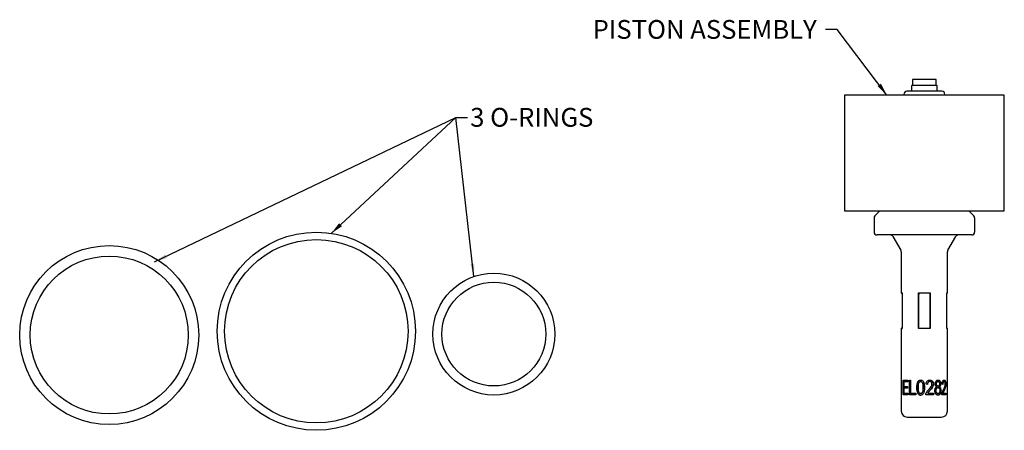
# Model space of a CAD drawing. Units: millimetres. Extents: x 33 to 241, y 76 to 163.
import ezdxf

# ---------------------------------------------------------------- set-up
doc = ezdxf.new("R2010")
doc.units = ezdxf.units.MM
doc.layers.add('ANNOTATIONS', color=7, linetype='Continuous')
doc.styles.add('SLDTEXTSTYLE0', font='TXT', dxfattribs={"width": 0.7})
doc.dimstyles.new('SLDDIMSTYLE0', dxfattribs={"dimtxt": 0.18, "dimasz": 2.686756, "dimexe": 0, "dimexo": 0.0625, "dimgap": 0, "dimtad": 0, "dimtih": 1, "dimtoh": 1, "dimdec": 0, "dimrnd": 1e-09, "dimzin": 0, "dimdsep": 46, "dimtxsty": 'Standard', "dimsah": 1, "dimcen": 0.09, "dimadec": 0, "dimazin": 0, "dimtfac": 2.686756, "dimtdec": 0, "dimtofl": 0, "dimtmove": 0, "dimatfit": 3, "dimfxl": 0, "dimfrac": 2, "dimtolj": 1, "dimtzin": 0, "dimarcsym": 0})

msp = doc.modelspace()

# ---------------------------------------------------------------- linework, layer by layer
at = {"color": 7, "linetype": 'Continuous', "lineweight": 25}
for p, q in [((221.18, 149.96), (221.18, 148.71)), ((226.18, 149.96), (221.18, 149.96)), ((226.18, 148.71), (226.18, 149.96)), ((220.99, 148.59), (220.99, 147.46)), ((226.24, 148.71), (221.12, 148.71)), ((226.18, 148.71), (221.18, 148.71)), ((226.37, 147.46), (226.37, 148.59)), ((206.84, 146.65), (206.79, 122.21)), ((240.53, 146.65), (206.84, 146.65)), ((219.37, 146.76), (219.39, 146.65)), ((227.37, 147.46), (219.99, 147.46)), ((227.98, 146.65), (227.99, 146.76)), ((240.57, 122.21), (240.53, 146.65)), ((206.79, 122.21), (240.57, 122.21)), ((213.06, 120.71), (213.06, 117.71)), ((214.3, 122.21), (213.24, 121.15)), ((234.12, 121.15), (233.07, 122.21)), ((234.31, 117.71), (234.31, 120.71)), ((233.68, 117.09), (213.68, 117.09)), ((217.03, 116.77), (218.72, 113.85)), ((228.64, 113.85), (230.33, 116.77)), ((218.81, 113.54), (218.81, 104.84)), ((228.56, 104.84), (228.56, 113.54)), ((218.97, 104.84), (218.97, 97.33)), ((222.44, 97.33), (222.44, 104.84)), ((222.51, 97.69), (222.51, 104.48)), ((224.85, 104.48), (224.85, 97.69)), ((224.92, 104.84), (224.92, 97.33)), ((228.4, 97.33), (228.4, 104.84)), ((218.81, 97.33), (218.81, 79.84)), ((228.56, 79.84), (228.56, 97.33)), ((219.18, 86.42), (220.16, 86.42)), ((219.18, 83.29), (219.18, 86.42)), ((219.29, 83.29), (219.29, 86.42)), ((219.32, 86.05), (219.32, 85.09)), ((220.16, 86.05), (219.32, 86.05)), ((220.16, 86.42), (220.16, 86.05)), ((220.52, 86.42), (220.78, 86.42)), ((220.52, 83.29), (220.52, 86.42)), ((220.61, 83.29), (220.61, 86.42)), ((220.78, 86.42), (220.78, 83.66)), ((222.9, 86.43), (222.92, 86.43)), ((222.92, 86.11), (222.9, 86.11)), ((223.66, 85.43), (223.71, 84.83)), ((224.35, 85.49), (224.04, 85.53)), ((224.83, 86.11), (224.8, 86.11)), ((226.5, 86.12), (226.58, 86.12)), ((227.6, 85.49), (227.41, 85.53)), ((227.87, 86.11), (227.76, 86.11)), ((220.2, 83.29), (219.18, 83.29)), ((219.32, 85.09), (220.1, 85.09)), ((219.32, 84.72), (219.32, 83.66)), ((220.1, 84.72), (219.32, 84.72)), ((219.32, 83.66), (220.2, 83.66)), ((220.1, 85.09), (220.1, 84.72)), ((220.2, 83.66), (220.2, 83.29)), ((221.86, 83.29), (220.52, 83.29)), ((220.78, 83.66), (221.86, 83.66)), ((221.86, 83.66), (221.86, 83.29)), ((222.92, 83.55), (222.9, 83.55)), ((225.58, 83.29), (223.98, 83.29)), ((224.39, 83.66), (224.4, 83.66)), ((224.4, 83.66), (225.58, 83.66)), ((225.53, 83.66), (225.53, 83.29)), ((225.58, 83.66), (225.58, 83.29)), ((226.5, 85.14), (226.58, 85.14)), ((226.5, 84.82), (226.57, 84.82)), ((226.5, 83.55), (226.58, 83.55)), ((226.85, 84.99), (226.77, 84.99)), ((228.22, 83.29), (227.37, 83.29)), ((227.53, 83.66), (227.63, 83.66)), ((227.63, 83.66), (228.22, 83.66)), ((228.1, 83.66), (228.1, 83.29)), ((228.22, 83.66), (228.22, 83.29)), ((220.06, 78.59), (227.31, 78.59))]:
    msp.add_line(p, q, dxfattribs=at)
for centre, radius in [((95.25, 96.74), 20.94), ((51.5, 95.94), 18.91), ((95.25, 96.74), 19.38), ((51.5, 95.94), 16.69), ((132.75, 96.14), 12.88), ((132.75, 96.14), 10.97)]:
    msp.add_circle(centre, radius, dxfattribs=at)
for centre, radius, start, end in [((221.12, 148.59), 0.125, 90, 180), ((226.24, 148.59), 0.125, 0, 90), ((219.99, 146.84), 0.625, 90, 187), ((227.37, 146.84), 0.625, 353, 90), ((213.68, 120.71), 0.625, 135, 180), ((233.68, 120.71), 0.625, 0, 45), ((213.68, 117.71), 0.625, 180, 270), ((216.49, 116.46), 0.625, 30, 90), ((230.87, 116.46), 0.625, 90, 150), ((233.68, 117.71), 0.625, 270, 0), ((218.18, 113.54), 0.625, 0, 30), ((229.18, 113.54), 0.625, 150, 180), ((220.06, 79.84), 1.25, 180, 270), ((227.31, 79.84), 1.25, 270, 0)]:
    msp.add_arc(centre, radius, start, end, dxfattribs=at)
for points, knots in [([(218.8, 104.84), (218.84, 104.82), (218.9, 104.79), (218.95, 104.74), (218.97, 104.72)], [0, 0, 0, 0, 0.5759254, 1, 1, 1, 1]), ([(218.97, 104.84), (218.91, 104.84), (218.82, 104.84), (218.81, 104.84), (218.81, 104.84)], [0, 0, 0, 0, 0.57731, 1, 1, 1, 1]), ([(222.44, 104.84), (222.68, 104.84), (223.15, 104.84), (223.99, 104.84), (224.57, 104.84), (224.92, 104.84)], [0, 0, 0, 0, 0.288781, 0.577562, 1, 1, 1, 1]), ([(222.44, 104.84), (222.45, 104.82), (222.47, 104.78), (222.5, 104.68), (222.51, 104.58), (222.51, 104.51), (222.51, 104.48)], [0, 0, 0, 0, 0.275432, 0.550633, 0.826734, 1, 1, 1, 1]), ([(224.92, 104.84), (224.91, 104.82), (224.89, 104.78), (224.87, 104.68), (224.86, 104.58), (224.85, 104.51), (224.85, 104.48)], [0, 0, 0, 0, 0.2754319, 0.5506327, 0.826734, 1, 1, 1, 1]), ([(228.4, 104.72), (228.42, 104.74), (228.46, 104.79), (228.52, 104.82), (228.56, 104.84)], [0, 0, 0, 0, 0.424149, 1, 1, 1, 1]), ([(228.4, 104.84), (228.45, 104.84), (228.54, 104.84), (228.55, 104.84), (228.55, 104.84)], [0, 0, 0, 0, 0.577251, 1, 1, 1, 1]), ([(218.97, 97.45), (218.95, 97.43), (218.9, 97.38), (218.84, 97.35), (218.8, 97.33)], [0, 0, 0, 0, 0.424054, 1, 1, 1, 1]), ([(218.81, 97.33), (218.82, 97.33), (218.83, 97.33), (218.93, 97.33), (218.97, 97.33)], [0, 0, 0, 0, 0.577301, 1, 1, 1, 1]), ([(222.44, 97.33), (222.45, 97.35), (222.47, 97.39), (222.5, 97.49), (222.51, 97.59), (222.51, 97.66), (222.51, 97.69)], [0, 0, 0, 0, 0.275448, 0.550668, 0.826733, 1, 1, 1, 1]), ([(224.92, 97.33), (224.68, 97.33), (224.21, 97.33), (223.37, 97.33), (222.79, 97.33), (222.44, 97.33)], [0, 0, 0, 0, 0.28883, 0.57766, 1, 1, 1, 1]), ([(224.85, 97.69), (224.86, 97.65), (224.86, 97.56), (224.87, 97.45), (224.89, 97.37), (224.91, 97.35), (224.92, 97.33)], [0, 0, 0, 0, 0.273712, 0.5475108, 0.8176853, 1, 1, 1, 1]), ([(228.56, 97.33), (228.52, 97.35), (228.46, 97.38), (228.42, 97.43), (228.4, 97.45)], [0, 0, 0, 0, 0.575871, 1, 1, 1, 1]), ([(228.55, 97.33), (228.55, 97.33), (228.57, 97.33), (228.48, 97.33), (228.4, 97.33)], [0, 0, 0, 0, 0.154865, 1, 1, 1, 1]), ([(222.11, 84.83), (222.11, 84.92), (222.11, 85.24), (222.16, 85.66), (222.31, 86.07), (222.47, 86.29), (222.68, 86.41), (222.82, 86.43), (222.89, 86.43), (222.9, 86.43)], [0, 0, 0, 0, 0.125765, 0.482029, 0.634336, 0.788126, 0.887914, 0.987509, 1, 1, 1, 1]), ([(222.15, 84.83), (222.15, 84.92), (222.15, 85.24), (222.19, 85.66), (222.35, 86.07), (222.5, 86.29), (222.7, 86.4), (222.83, 86.43), (222.91, 86.43), (222.92, 86.43)], [0, 0, 0, 0, 0.127926, 0.487981, 0.638195, 0.78982, 0.886811, 0.983688, 1, 1, 1, 1]), ([(222.41, 84.83), (222.41, 84.84), (222.41, 84.86), (222.41, 84.88), (222.41, 84.9), (222.41, 84.91), (222.41, 84.93), (222.41, 84.94), (222.41, 84.96), (222.41, 85.01), (222.42, 85.23), (222.43, 85.55), (222.53, 85.8), (222.56, 85.89)], [0, 0, 0, 0, 0.029093, 0.043639, 0.058186, 0.072732, 0.087279, 0.101825, 0.109098, 0.138191, 0.254569, 0.721109, 1, 1, 1, 1]), ([(222.56, 85.89), (222.58, 85.92), (222.62, 85.99), (222.7, 86.06), (222.79, 86.11), (222.86, 86.11), (222.9, 86.11)], [0, 0, 0, 0, 0.28082, 0.529186, 0.762125, 1, 1, 1, 1]), ([(222.9, 86.43), (222.98, 86.42), (223.13, 86.41), (223.35, 86.27), (223.54, 86), (223.69, 85.51), (223.7, 85.09), (223.71, 84.83)], [0, 0, 0, 0, 0.119223, 0.239072, 0.369786, 0.610051, 1, 1, 1, 1]), ([(222.9, 86.11), (222.93, 86.11), (223.01, 86.1), (223.12, 86.03), (223.24, 85.91), (223.39, 85.55), (223.39, 85.17), (223.39, 84.88), (223.39, 84.83)], [0, 0, 0, 0, 0.076304, 0.150856, 0.261437, 0.412995, 0.90714, 1, 1, 1, 1]), ([(222.92, 86.11), (222.95, 86.11), (223.02, 86.1), (223.13, 86.04), (223.24, 85.91), (223.31, 85.76), (223.34, 85.62), (223.35, 85.56), (223.36, 85.52), (223.37, 85.49), (223.37, 85.46), (223.37, 85.44), (223.37, 85.42), (223.38, 85.39), (223.38, 85.37), (223.38, 85.35), (223.38, 85.32), (223.39, 85.3), (223.39, 85.27), (223.39, 85.22), (223.4, 85.07), (223.4, 84.93), (223.4, 84.83)], [0, 0, 0, 0, 0.072742, 0.144067, 0.250687, 0.402184, 0.482045, 0.521935, 0.541877, 0.56182, 0.581762, 0.591733, 0.611676, 0.621647, 0.641589, 0.65156, 0.671502, 0.691445, 0.701416, 0.721358, 0.801133, 1, 1, 1, 1]), ([(224.04, 85.53), (224.05, 85.61), (224.07, 85.82), (224.17, 86.09), (224.37, 86.3), (224.59, 86.41), (224.75, 86.42), (224.84, 86.43)], [0, 0, 0, 0, 0.185008, 0.458171, 0.631739, 0.805786, 1, 1, 1, 1]), ([(224.8, 86.11), (224.75, 86.11), (224.65, 86.1), (224.52, 86.02), (224.41, 85.89), (224.34, 85.71), (224.34, 85.56), (224.33, 85.49)], [0, 0, 0, 0, 0.180267, 0.35614, 0.508481, 0.73831, 1, 1, 1, 1]), ([(224.83, 86.11), (224.78, 86.11), (224.67, 86.1), (224.53, 86.01), (224.43, 85.88), (224.36, 85.7), (224.35, 85.56), (224.35, 85.49)], [0, 0, 0, 0, 0.188481, 0.370483, 0.526584, 0.756827, 1, 1, 1, 1]), ([(224.61, 84.45), (224.67, 84.51), (224.84, 84.7), (225.07, 84.96), (225.25, 85.28), (225.27, 85.47), (225.29, 85.57)], [0, 0, 0, 0, 0.185019, 0.573987, 0.778998, 1, 1, 1, 1]), ([(224.81, 86.43), (224.89, 86.42), (225.04, 86.41), (225.24, 86.3), (225.39, 86.13), (225.49, 85.91), (225.53, 85.71), (225.53, 85.59), (225.53, 85.56)], [0, 0, 0, 0, 0.197737, 0.364926, 0.531811, 0.720747, 0.94497, 1, 1, 1, 1]), ([(225.29, 85.57), (225.28, 85.65), (225.27, 85.79), (225.17, 85.95), (225.06, 86.06), (224.94, 86.11), (224.86, 86.11), (224.83, 86.11)], [0, 0, 0, 0, 0.295147, 0.514136, 0.696682, 0.87991, 1, 1, 1, 1]), ([(224.84, 86.43), (224.92, 86.42), (225.08, 86.41), (225.3, 86.29), (225.45, 86.11), (225.56, 85.86), (225.57, 85.67), (225.58, 85.56)], [0, 0, 0, 0, 0.193301, 0.388192, 0.558915, 0.754347, 1, 1, 1, 1]), ([(225.53, 85.56), (225.53, 85.48), (225.51, 85.26), (225.32, 84.79), (225.04, 84.48), (224.85, 84.26)], [0, 0, 0, 0, 0.165372, 0.42728, 1, 1, 1, 1]), ([(225.58, 85.56), (225.57, 85.48), (225.56, 85.26), (225.36, 84.79), (225.08, 84.48), (224.88, 84.26)], [0, 0, 0, 0, 0.1642859, 0.4197829, 1, 1, 1, 1]), ([(225.96, 85.62), (225.97, 85.71), (225.98, 85.88), (226.07, 86.12), (226.22, 86.32), (226.41, 86.42), (226.52, 86.43), (226.57, 86.43)], [0, 0, 0, 0, 0.208917, 0.418811, 0.646039, 0.848443, 1, 1, 1, 1]), ([(226.29, 84.99), (226.23, 85.03), (226.12, 85.1), (226.01, 85.3), (225.97, 85.48), (225.96, 85.59), (225.96, 85.62)], [0, 0, 0, 0, 0.310367, 0.562674, 0.874029, 1, 1, 1, 1]), ([(226.17, 85.64), (226.18, 85.71), (226.19, 85.83), (226.26, 85.97), (226.34, 86.07), (226.43, 86.11), (226.48, 86.11), (226.5, 86.12)], [0, 0, 0, 0, 0.29154, 0.529473, 0.712584, 0.896872, 1, 1, 1, 1]), ([(226.5, 85.14), (226.47, 85.14), (226.4, 85.15), (226.3, 85.22), (226.23, 85.33), (226.18, 85.47), (226.17, 85.58), (226.17, 85.64)], [0, 0, 0, 0, 0.176375, 0.355941, 0.555097, 0.757131, 1, 1, 1, 1]), ([(226.24, 85.64), (226.24, 85.7), (226.25, 85.83), (226.32, 85.97), (226.41, 86.07), (226.5, 86.11), (226.56, 86.11), (226.58, 86.12)], [0, 0, 0, 0, 0.281146, 0.517742, 0.704919, 0.893226, 1, 1, 1, 1]), ([(226.58, 85.14), (226.54, 85.14), (226.47, 85.15), (226.37, 85.22), (226.3, 85.33), (226.24, 85.47), (226.24, 85.58), (226.24, 85.64)], [0, 0, 0, 0, 0.174223, 0.361525, 0.560986, 0.762575, 1, 1, 1, 1]), ([(226.5, 86.43), (226.57, 86.42), (226.69, 86.41), (226.85, 86.28), (226.96, 86.09), (227.03, 85.86), (227.03, 85.69), (227.04, 85.62)], [0, 0, 0, 0, 0.2108419, 0.3828025, 0.5924856, 0.8049645, 1, 1, 1, 1]), ([(226.57, 86.43), (226.64, 86.42), (226.77, 86.41), (226.92, 86.29), (227.03, 86.12), (227.11, 85.89), (227.12, 85.71), (227.12, 85.62)], [0, 0, 0, 0, 0.208293, 0.382551, 0.556156, 0.763462, 1, 1, 1, 1]), ([(226.58, 86.12), (226.61, 86.11), (226.68, 86.1), (226.77, 86.03), (226.84, 85.92), (226.89, 85.77), (226.89, 85.67), (226.89, 85.62)], [0, 0, 0, 0, 0.17775, 0.349693, 0.56666, 0.787363, 1, 1, 1, 1]), ([(226.89, 85.62), (226.89, 85.55), (226.88, 85.42), (226.82, 85.28), (226.74, 85.18), (226.65, 85.14), (226.6, 85.14), (226.58, 85.14)], [0, 0, 0, 0, 0.3029582, 0.5280069, 0.7094446, 0.8918514, 1, 1, 1, 1]), ([(227.04, 85.62), (227.03, 85.53), (227.02, 85.38), (226.95, 85.17), (226.86, 85.05), (226.79, 85), (226.77, 84.99)], [0, 0, 0, 0, 0.331457, 0.603198, 0.876248, 1, 1, 1, 1]), ([(227.12, 85.62), (227.12, 85.53), (227.11, 85.38), (227.04, 85.17), (226.95, 85.05), (226.88, 85), (226.85, 84.99)], [0, 0, 0, 0, 0.329025, 0.59686, 0.865807, 1, 1, 1, 1]), ([(227.41, 85.53), (227.41, 85.61), (227.43, 85.82), (227.49, 86.09), (227.61, 86.3), (227.74, 86.41), (227.83, 86.42), (227.88, 86.43)], [0, 0, 0, 0, 0.185008, 0.458171, 0.631739, 0.805786, 1, 1, 1, 1]), ([(227.76, 86.11), (227.74, 86.11), (227.68, 86.1), (227.61, 86.02), (227.55, 85.89), (227.51, 85.71), (227.5, 85.56), (227.5, 85.49)], [0, 0, 0, 0, 0.180267, 0.35614, 0.508481, 0.73831, 1, 1, 1, 1]), ([(227.87, 86.11), (227.84, 86.11), (227.78, 86.1), (227.71, 86.01), (227.65, 85.88), (227.61, 85.7), (227.6, 85.56), (227.6, 85.49)], [0, 0, 0, 0, 0.188481, 0.370483, 0.526584, 0.756827, 1, 1, 1, 1]), ([(227.75, 84.45), (227.78, 84.51), (227.88, 84.7), (227.99, 84.96), (228.08, 85.28), (228.09, 85.47), (228.09, 85.57)], [0, 0, 0, 0, 0.185019, 0.573987, 0.778998, 1, 1, 1, 1]), ([(227.77, 86.43), (227.81, 86.42), (227.89, 86.41), (227.98, 86.3), (228.04, 86.13), (228.09, 85.91), (228.1, 85.71), (228.1, 85.59), (228.1, 85.56)], [0, 0, 0, 0, 0.197737, 0.364926, 0.531811, 0.720747, 0.94497, 1, 1, 1, 1]), ([(228.1, 85.56), (228.1, 85.48), (228.09, 85.26), (228.02, 84.79), (227.88, 84.48), (227.79, 84.26)], [0, 0, 0, 0, 0.165372, 0.42728, 1, 1, 1, 1]), ([(228.09, 85.57), (228.09, 85.65), (228.09, 85.79), (228.04, 85.95), (227.99, 86.06), (227.93, 86.11), (227.89, 86.11), (227.87, 86.11)], [0, 0, 0, 0, 0.295147, 0.514136, 0.696682, 0.87991, 1, 1, 1, 1]), ([(227.88, 86.43), (227.92, 86.42), (228, 86.41), (228.1, 86.29), (228.17, 86.11), (228.21, 85.86), (228.22, 85.67), (228.22, 85.56)], [0, 0, 0, 0, 0.193301, 0.388192, 0.558915, 0.754347, 1, 1, 1, 1]), ([(228.22, 85.56), (228.22, 85.48), (228.21, 85.26), (228.13, 84.79), (227.99, 84.48), (227.9, 84.26)], [0, 0, 0, 0, 0.164286, 0.419783, 1, 1, 1, 1]), ([(222.34, 83.56), (222.32, 83.6), (222.23, 83.78), (222.13, 84.21), (222.11, 84.61), (222.11, 84.83)], [0, 0, 0, 0, 0.095701, 0.475175, 1, 1, 1, 1]), ([(222.38, 83.56), (222.37, 83.57), (222.35, 83.62), (222.32, 83.67), (222.3, 83.72), (222.29, 83.74), (222.29, 83.76), (222.28, 83.78), (222.27, 83.8), (222.27, 83.82), (222.26, 83.85), (222.25, 83.87), (222.24, 83.9), (222.24, 83.92), (222.23, 83.94), (222.22, 84), (222.21, 84.07), (222.19, 84.14), (222.19, 84.18), (222.18, 84.21), (222.18, 84.23), (222.18, 84.26), (222.17, 84.29), (222.17, 84.32), (222.17, 84.35), (222.17, 84.38), (222.16, 84.41), (222.16, 84.43), (222.16, 84.45), (222.16, 84.47), (222.16, 84.5), (222.16, 84.52), (222.16, 84.54), (222.15, 84.57), (222.15, 84.67), (222.15, 84.76), (222.15, 84.83)], [0, 0, 0, 0, 0.023874, 0.119521, 0.131457, 0.15533, 0.167265, 0.191137, 0.203073, 0.215009, 0.238881, 0.262752, 0.274688, 0.29856, 0.310495, 0.334367, 0.429886, 0.477631, 0.501502, 0.525373, 0.537309, 0.56118, 0.585051, 0.608922, 0.632793, 0.656664, 0.6686, 0.692471, 0.704406, 0.728277, 0.740213, 0.764084, 0.776019, 0.787955, 0.835697, 1, 1, 1, 1]), ([(222.9, 83.24), (222.84, 83.24), (222.73, 83.25), (222.58, 83.32), (222.44, 83.42), (222.38, 83.51), (222.34, 83.56)], [0, 0, 0, 0, 0.253016, 0.492424, 0.735819, 1, 1, 1, 1]), ([(222.38, 83.56), (222.41, 83.51), (222.47, 83.42), (222.6, 83.32), (222.75, 83.25), (222.86, 83.24), (222.92, 83.24)], [0, 0, 0, 0, 0.266425, 0.510337, 0.748802, 1, 1, 1, 1]), ([(222.9, 83.55), (222.86, 83.56), (222.79, 83.57), (222.68, 83.63), (222.57, 83.76), (222.42, 84.11), (222.41, 84.49), (222.41, 84.78), (222.41, 84.83)], [0, 0, 0, 0, 0.074851, 0.148183, 0.25817, 0.409901, 0.898982, 1, 1, 1, 1]), ([(223.71, 84.83), (223.71, 84.75), (223.7, 84.43), (223.66, 84.01), (223.5, 83.6), (223.33, 83.38), (223.12, 83.26), (222.98, 83.24), (222.91, 83.24), (222.9, 83.24)], [0, 0, 0, 0, 0.125861, 0.481085, 0.633339, 0.787059, 0.886905, 0.986539, 1, 1, 1, 1]), ([(223.39, 84.83), (223.39, 84.75), (223.39, 84.49), (223.37, 84.16), (223.28, 83.85), (223.18, 83.68), (223.05, 83.59), (222.96, 83.56), (222.91, 83.56), (222.9, 83.55)], [0, 0, 0, 0, 0.166696, 0.516302, 0.664075, 0.813474, 0.894893, 0.976953, 1, 1, 1, 1]), ([(223.4, 84.83), (223.4, 84.75), (223.4, 84.63), (223.39, 84.48), (223.39, 84.41), (223.39, 84.37), (223.38, 84.34), (223.38, 84.31), (223.38, 84.29), (223.38, 84.27), (223.37, 84.26), (223.37, 84.24), (223.37, 84.23), (223.37, 84.21), (223.37, 84.19), (223.36, 84.18), (223.36, 84.15), (223.34, 84.04), (223.3, 83.87), (223.2, 83.7), (223.09, 83.6), (223, 83.56), (222.94, 83.56), (222.92, 83.55)], [0, 0, 0, 0, 0.1675148, 0.2512661, 0.2931399, 0.3140765, 0.3350131, 0.3454814, 0.366418, 0.3768863, 0.3873545, 0.3978228, 0.408291, 0.4187593, 0.4292276, 0.4396958, 0.4501641, 0.4920412, 0.6602344, 0.7982759, 0.8827427, 0.9534417, 1, 1, 1, 1]), ([(223.71, 84.83), (223.71, 84.75), (223.71, 84.56), (223.68, 84.37), (223.66, 84.26)], [0, 0, 0, 0, 0.436231, 1, 1, 1, 1]), ([(223.98, 83.29), (223.98, 83.34), (223.98, 83.4), (224, 83.49), (224.01, 83.54), (224.02, 83.56)], [0, 0, 0, 0, 0.494015, 0.746218, 1, 1, 1, 1]), ([(224.02, 83.56), (224.04, 83.64), (224.11, 83.83), (224.32, 84.13), (224.5, 84.33), (224.61, 84.45)], [0, 0, 0, 0, 0.2317666, 0.5560371, 1, 1, 1, 1]), ([(224.85, 84.26), (224.78, 84.18), (224.66, 84.05), (224.49, 83.86), (224.42, 83.73), (224.39, 83.66)], [0, 0, 0, 0, 0.427507, 0.682252, 1, 1, 1, 1]), ([(224.88, 84.26), (224.81, 84.18), (224.69, 84.05), (224.52, 83.86), (224.44, 83.73), (224.4, 83.66)], [0, 0, 0, 0, 0.428257, 0.683218, 1, 1, 1, 1]), ([(225.88, 84.2), (225.88, 84.28), (225.89, 84.45), (225.96, 84.68), (226.08, 84.87), (226.2, 84.95), (226.28, 84.98), (226.29, 84.99)], [0, 0, 0, 0, 0.253931, 0.509245, 0.727964, 0.947491, 1, 1, 1, 1]), ([(226.58, 83.24), (226.51, 83.25), (226.37, 83.26), (226.18, 83.38), (226.03, 83.57), (225.91, 83.82), (225.88, 84.05), (225.88, 84.17), (225.88, 84.2)], [0, 0, 0, 0, 0.179202, 0.359455, 0.526605, 0.724925, 0.950131, 1, 1, 1, 1]), ([(226.09, 84.2), (226.09, 84.28), (226.1, 84.44), (226.19, 84.63), (226.29, 84.75), (226.39, 84.81), (226.46, 84.82), (226.5, 84.82)], [0, 0, 0, 0, 0.28586, 0.523456, 0.705705, 0.860145, 1, 1, 1, 1]), ([(226.5, 83.55), (226.47, 83.56), (226.4, 83.57), (226.29, 83.63), (226.19, 83.75), (226.11, 83.94), (226.1, 84.1), (226.09, 84.2)], [0, 0, 0, 0, 0.140299, 0.298139, 0.473273, 0.690191, 1, 1, 1, 1]), ([(226.15, 84.2), (226.16, 84.28), (226.17, 84.44), (226.25, 84.63), (226.36, 84.76), (226.47, 84.82), (226.54, 84.82), (226.57, 84.82)], [0, 0, 0, 0, 0.283037, 0.516763, 0.701957, 0.888696, 1, 1, 1, 1]), ([(226.58, 83.55), (226.54, 83.56), (226.47, 83.57), (226.36, 83.63), (226.26, 83.74), (226.17, 83.93), (226.16, 84.09), (226.15, 84.2)], [0, 0, 0, 0, 0.13868, 0.302867, 0.482529, 0.660931, 1, 1, 1, 1]), ([(227.1, 84.19), (227.1, 84.1), (227.1, 83.9), (227.02, 83.63), (226.89, 83.4), (226.73, 83.28), (226.59, 83.24), (226.52, 83.24), (226.5, 83.24)], [0, 0, 0, 0, 0.183424, 0.427138, 0.629253, 0.795507, 0.961574, 1, 1, 1, 1]), ([(226.57, 84.82), (226.61, 84.82), (226.7, 84.81), (226.82, 84.72), (226.9, 84.57), (226.96, 84.39), (226.97, 84.25), (226.97, 84.18)], [0, 0, 0, 0, 0.175534, 0.347789, 0.557886, 0.77023, 1, 1, 1, 1]), ([(227.2, 84.19), (227.19, 84.1), (227.19, 83.91), (227.1, 83.62), (226.96, 83.39), (226.77, 83.26), (226.64, 83.25), (226.58, 83.24)], [0, 0, 0, 0, 0.179654, 0.417061, 0.651946, 0.822515, 1, 1, 1, 1]), ([(226.97, 84.18), (226.97, 84.1), (226.96, 83.94), (226.88, 83.75), (226.79, 83.62), (226.68, 83.56), (226.61, 83.56), (226.58, 83.55)], [0, 0, 0, 0, 0.281672, 0.511432, 0.697943, 0.885933, 1, 1, 1, 1]), ([(226.77, 84.99), (226.83, 84.95), (226.94, 84.87), (227.05, 84.65), (227.1, 84.41), (227.1, 84.25), (227.1, 84.19)], [0, 0, 0, 0, 0.2481554, 0.4966897, 0.8040455, 1, 1, 1, 1]), ([(226.85, 84.99), (226.91, 84.95), (227.02, 84.87), (227.14, 84.65), (227.19, 84.41), (227.19, 84.25), (227.2, 84.19)], [0, 0, 0, 0, 0.255612, 0.511804, 0.8151, 1, 1, 1, 1]), ([(227.37, 83.29), (227.37, 83.34), (227.37, 83.4), (227.38, 83.49), (227.39, 83.54), (227.39, 83.56)], [0, 0, 0, 0, 0.494015, 0.746218, 1, 1, 1, 1]), ([(227.39, 83.56), (227.41, 83.64), (227.45, 83.83), (227.58, 84.13), (227.69, 84.33), (227.75, 84.45)], [0, 0, 0, 0, 0.231767, 0.556037, 1, 1, 1, 1]), ([(227.79, 84.26), (227.75, 84.18), (227.69, 84.05), (227.6, 83.86), (227.55, 83.73), (227.53, 83.66)], [0, 0, 0, 0, 0.427507, 0.682252, 1, 1, 1, 1]), ([(227.9, 84.26), (227.86, 84.18), (227.8, 84.05), (227.7, 83.86), (227.66, 83.73), (227.63, 83.66)], [0, 0, 0, 0, 0.428257, 0.683218, 1, 1, 1, 1])]:
    msp.add_open_spline(points, degree=3, knots=knots, dxfattribs=at)

# ---------------------------------------------------------------- texts
at = {"layer": 'ANNOTATIONS', "color": 7, "attachment_point": 1, "style": 'SLDTEXTSTYLE0'}
for s, insert, char_height in [('PISTON ASSEMBLY', (153.61, 162.52), 3.9687), ('3 O-RINGS', (127.75, 143.94), 3.969)]:
    msp.add_mtext(s, dxfattribs=dict(at, insert=insert, char_height=char_height))

# ---------------------------------------------------------------- leaders
at = {"layer": 'ANNOTATIONS', "color": 7}
for points in [[(215.77, 146.65), (205.28, 160.54), (202.78, 160.54)], [(61.1, 111.42), (124.69, 141.92), (127.19, 141.92)], [(98.41, 117.43), (124.69, 141.92), (127.19, 141.92)], [(128.52, 108.29), (124.69, 141.92), (127.19, 141.92)]]:
    msp.add_leader(points, dimstyle='SLDDIMSTYLE0', dxfattribs=at)

doc.saveas('drawing.dxf')
